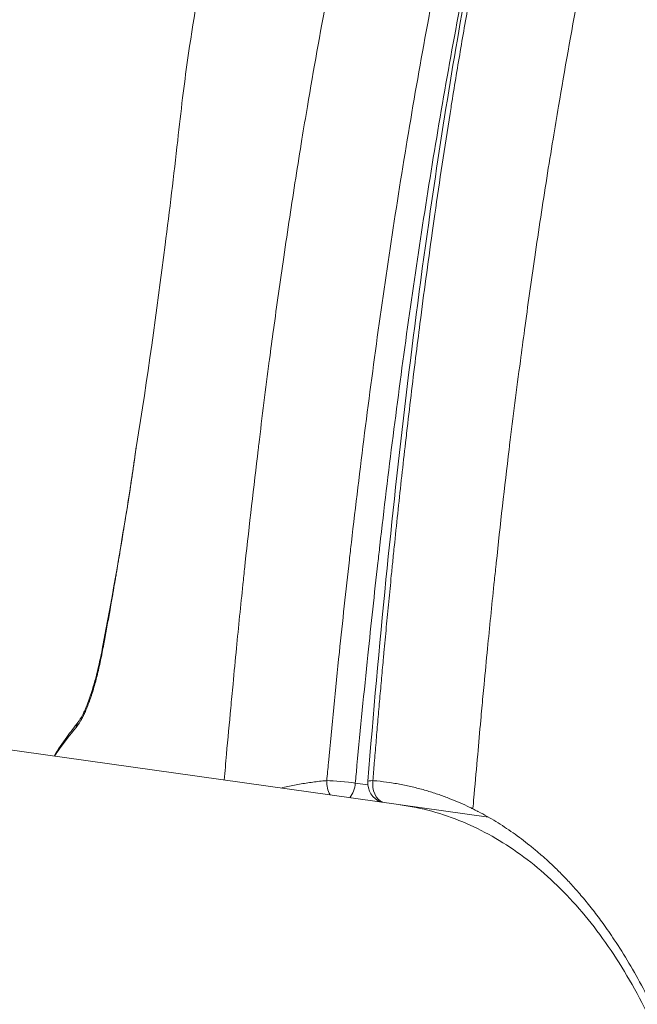
# Model space of a CAD drawing. Units: inches. Extents: x 14246 to 23593, y 1516 to 8792.
# Drawn here: x 17300 to 17331, y 3485 to 3533 of the extents above; entities that cross this region are included whole.
import ezdxf

# ---------------------------------------------------------------- set-up
doc = ezdxf.new("R2010")
doc.units = ezdxf.units.IN
doc.header["$MEASUREMENT"] = 0
doc.styles.get("Standard").update_dxf_attribs({"font": 'arial.ttf'})
doc.dimstyles.get("Standard").update_dxf_attribs({"dimtxt": 0.18, "dimasz": 0.18, "dimexe": 0.18, "dimexo": 0.0625, "dimgap": 0.09, "dimtad": 0, "dimtih": 1, "dimtoh": 1, "dimdec": 4, "dimzin": 0, "dimdsep": 46, "dimtxsty": 'Standard', "dimcen": 0.09, "dimadec": 0, "dimazin": 0, "dimtfac": 1, "dimtdec": 4, "dimtofl": 0, "dimtmove": 0, "dimatfit": 3, "dimfxl": 1, "dimtolj": 1, "dimtzin": 0, "dimarcsym": 0})

# ---------------------------------------------------------------- blocks, each defined once
blk = doc.blocks.new('*D18')
at = {"color": 0, "lineweight": -2, "transparency": 16777216}
for p, q in [((14861.986, 8232.41), (14861.986, 8362.59)), ((15011.986, 8362.41), (23443.346, 8362.41)), ((23593.346, 8232.41), (23593.346, 8362.59))]:
    blk.add_line(p, q, dxfattribs=at)
at = {"color": 0, "transparency": 16777216}
for points in [[(15011.986, 8387.41), (15011.986, 8337.41), (14861.986, 8362.41)], [(23443.346, 8387.41), (23443.346, 8337.41), (23593.346, 8362.41)]]:
    blk.add_solid(points, dxfattribs=at)
at = {"layer": 'Defpoints', "color": 0, "transparency": 16777216}
for p in [(23593.346, 8362.41), (23593.346, 3940.711), (14861.986, 3016.325)]:
    blk.add_point(p, dxfattribs=at)
at = {"color": 0, "transparency": 16777216, "insert": (19227.666, 8595.582), "char_height": 300, "attachment_point": 5}
blk.add_mtext('\\A1;875', dxfattribs=at)

msp = doc.modelspace()

# ---------------------------------------------------------------- linework, layer by layer
at = {"color": 0, "linetype": 'Continuous', "lineweight": 0}
for p, q in [((17323.50143, 3494.13077), (16659.52667, 3587.40544)), ((17317.56742, 3495.718), (17316.94995, 3495.80474))]:
    msp.add_line(p, q, dxfattribs=at)
msp.add_arc((17318.56286, 3495.81341), 1, 175.364889, 250.315641, dxfattribs=at)
for centre, major_axis, ratio, start_param, end_param in [((17306.4692, 3509.28752), (-0.7401, 0.12148), 0.14056201, -0.1149659, 0.00000011), ((17303.8956, 3498.33767), (-0.58637, 0.46762), 0.76408737, -0.00101598, 0.47720242), ((17318.56286, 3495.81341), (-0.08374, -0.99649), 0.75566258, -1.6225458, -0.24287519), ((17316.29151, 3495.81342), (0.13911, 0.99028), 0.65550636, -2.29601232, -1.4876969)]:
    msp.add_ellipse(centre, major_axis=major_axis, ratio=ratio, start_param=start_param, end_param=end_param, dxfattribs=at)
at = {"color": 0, "linetype": 'Continuous', "lineweight": 0, "extrusion": (0, 0, -1)}
for centre, major_axis, ratio, start_param, end_param in [((17305.2485, 3502.34983), (-0.73616, 0.14339), 0.16527882, -0.0000019, 0.27874755), ((17316.29151, 3495.81342), (-0.08237, 0.9966), 0.74605183, -2.13888546, -1.39405637), ((17316.29151, 3495.81342), (0.99574, -0.09225), 0.06906575, -2.42464903, -0.85471681), ((17318.56286, 3495.81341), (-0.99673, 0.08081), 0.0821959, 0, 0.71591112)]:
    msp.add_ellipse(centre, major_axis=major_axis, ratio=ratio, start_param=start_param, end_param=end_param, dxfattribs=at)
at = {"color": 0, "linetype": 'Continuous', "lineweight": 0}
for points, knots in [([(17306.18257, 3512.41594), (17306.70744, 3515.69416), (17307.17465, 3518.98031), (17307.80649, 3523.98638), (17308.01498, 3525.69727), (17308.28709, 3528.12996), (17308.36485, 3528.82184), (17308.52602, 3530.13166), (17308.6074, 3530.75022), (17308.95783, 3533.21794), (17309.27735, 3535.05371), (17309.73755, 3537.2703), (17309.81716, 3537.64171), (17309.89933, 3538.01306)], [0, 0, 0, 0, 10.00142026, 10.00142026, 15.19131938, 15.19131938, 17.35321925, 17.35321925, 19.30777299, 19.30777299, 25.17355988, 25.17355988, 26.3536974, 26.3536974, 26.3536974, 26.3536974]), ([(17316.30164, 3538.29665), (17316.04193, 3537.02507), (17315.7933, 3535.74985), (17315.55297, 3534.47173), (17315.21675, 3532.68368), (17314.89659, 3530.88997), (17314.59246, 3529.09255), (17314.50174, 3528.55639), (17314.41246, 3528.01989), (17314.32463, 3527.48302), (17314.11545, 3526.20447), (17313.91496, 3524.92452), (17313.72087, 3523.64247), (17313.62177, 3522.98785), (17313.52436, 3522.33269), (17313.42854, 3521.67702), (17313.25461, 3520.48685), (17313.08584, 3519.29497), (17312.92272, 3518.10185), (17312.85673, 3517.61919), (17312.79168, 3517.13633), (17312.72767, 3516.6533), (17312.72401, 3516.6257), (17312.72036, 3516.5981), (17312.71671, 3516.5705), (17312.53529, 3515.19889), (17312.36449, 3513.82717), (17312.19842, 3512.45273), (17312.18909, 3512.37553), (17312.17978, 3512.29832), (17312.17049, 3512.2211), (17311.94766, 3510.36982), (17311.73249, 3508.51244), (17311.53159, 3506.65314), (17311.52378, 3506.58093), (17311.51601, 3506.50872), (17311.50825, 3506.43651), (17311.47762, 3506.15116), (17311.44737, 3505.86581), (17311.41758, 3505.58052), (17311.30846, 3504.53544), (17311.20375, 3503.49097), (17311.1015, 3502.4445), (17311.04387, 3501.85463), (17310.98712, 3501.2642), (17310.93123, 3500.67383), (17310.91197, 3500.47043), (17310.89281, 3500.26705), (17310.87376, 3500.06372), (17310.85632, 3499.87753), (17310.83864, 3499.69134), (17310.82088, 3499.50512), (17310.74836, 3498.74477), (17310.67488, 3497.98374), (17310.60864, 3497.22303), (17310.5719, 3496.80102), (17310.53726, 3496.37917), (17310.50101, 3495.95706)], [0, 0, 0, 0, 0.003952449, 0.003952449, 0.003952449, 0.0094817854, 0.0094817854, 0.0094817854, 0.0111311624, 0.0111311624, 0.0111311624, 0.0150591562, 0.0150591562, 0.0150591562, 0.0170647817, 0.0170647817, 0.0170647817, 0.0207054086, 0.0207054086, 0.0207054086, 0.0221781714, 0.0221781714, 0.0221781714, 0.0222623249, 0.0222623249, 0.0222623249, 0.0264441841, 0.0264441841, 0.0264441841, 0.0266790718, 0.0266790718, 0.0266790718, 0.0323105086, 0.0323105086, 0.0323105086, 0.0325292157, 0.0325292157, 0.0325292157, 0.0333934873, 0.0333934873, 0.0333934873, 0.0365595422, 0.0365595422, 0.0365595422, 0.038344203, 0.038344203, 0.038344203, 0.0389590685, 0.0389590685, 0.0389590685, 0.0395221294, 0.0395221294, 0.0395221294, 0.0418211591, 0.0418211591, 0.0418211591, 0.0430965782, 0.0430965782, 0.0430965782, 0.0430965782]), ([(17322.73769, 3494.53865), (17322.74118, 3494.57964), (17322.74468, 3494.62062), (17322.74818, 3494.66159), (17322.76546, 3494.86402), (17322.78284, 3495.0663), (17322.80061, 3495.26854), (17322.85733, 3495.91418), (17322.91832, 3496.55963), (17322.97573, 3497.20608), (17323.02568, 3497.76853), (17323.07258, 3498.33161), (17323.12426, 3498.89349), (17323.14245, 3499.09117), (17323.16071, 3499.28885), (17323.17906, 3499.48651), (17323.19693, 3499.67901), (17323.21489, 3499.87148), (17323.23292, 3500.06395), (17323.2515, 3500.26237), (17323.27017, 3500.46085), (17323.28892, 3500.65935), (17323.34473, 3501.25037), (17323.40125, 3501.84142), (17323.45879, 3502.43188), (17323.56118, 3503.48261), (17323.66713, 3504.53121), (17323.77667, 3505.58021), (17323.80614, 3505.86242), (17323.83575, 3506.14468), (17323.86558, 3506.42692), (17323.87314, 3506.49848), (17323.88071, 3506.57004), (17323.8883, 3506.6416), (17324.08554, 3508.50139), (17324.29382, 3510.3581), (17324.51922, 3512.21036), (17324.52854, 3512.28696), (17324.53789, 3512.36356), (17324.54727, 3512.44016), (17324.7158, 3513.81706), (17324.89354, 3515.1923), (17325.07529, 3516.56675), (17325.14276, 3517.07692), (17325.21105, 3517.587), (17325.2803, 3518.09686), (17325.44273, 3519.29266), (17325.61054, 3520.48723), (17325.78473, 3521.68029), (17325.88048, 3522.33604), (17325.97814, 3522.99133), (17326.07772, 3523.64617), (17326.27261, 3524.92762), (17326.47496, 3526.2073), (17326.68398, 3527.4849), (17326.77246, 3528.02576), (17326.86219, 3528.56623), (17326.95328, 3529.10629), (17327.25684, 3530.90609), (17327.57568, 3532.70132), (17327.91307, 3534.4903), (17328.15292, 3535.7621), (17328.40208, 3537.03073), (17328.66064, 3538.29667)], [0.0000977399, 0.0000977399, 0.0000977399, 0.0000977399, 0.0002214852, 0.0002214852, 0.0002214852, 0.00083286, 0.00083286, 0.00083286, 0.0027846286, 0.0027846286, 0.0027846286, 0.0044828074, 0.0044828074, 0.0044828074, 0.005080285, 0.005080285, 0.005080285, 0.0056621456, 0.0056621456, 0.0056621456, 0.0062620097, 0.0062620097, 0.0062620097, 0.0080481416, 0.0080481416, 0.0080481416, 0.0112265512, 0.0112265512, 0.0112265512, 0.0120816331, 0.0120816331, 0.0120816331, 0.0122984321, 0.0122984321, 0.0122984321, 0.0179331342, 0.0179331342, 0.0179331342, 0.0181661697, 0.0181661697, 0.0181661697, 0.0223553626, 0.0223553626, 0.0223553626, 0.0239103089, 0.0239103089, 0.0239103089, 0.0275571767, 0.0275571767, 0.0275571767, 0.0295616407, 0.0295616407, 0.0295616407, 0.0334841739, 0.0334841739, 0.0334841739, 0.0351447453, 0.0351447453, 0.0351447453, 0.0406787923, 0.0406787923, 0.0406787923, 0.0446129852, 0.0446129852, 0.0446129852, 0.0446129852]), ([(17321.35162, 3537.47609), (17321.14594, 3536.46474), (17320.94651, 3535.45149), (17320.41519, 3532.66924), (17320.09469, 3530.89672), (17319.48429, 3527.34438), (17319.1944, 3525.56453), (17318.6415, 3521.99728), (17318.37848, 3520.20978), (17317.87663, 3516.62882), (17317.63781, 3514.83532), (17317.18206, 3511.24348), (17316.96512, 3509.44512), (17316.72517, 3507.35821), (17316.69245, 3507.07133), (17316.48864, 3505.27079), (17316.32425, 3503.75599), (17315.9777, 3500.4307), (17315.79829, 3498.6197), (17315.59972, 3496.51446), (17315.5723, 3496.22132), (17315.54509, 3495.92815)], [0, 0, 0, 0, 0.31208844, 0.31208844, 0.85563807, 0.85563807, 1.39897392, 1.39897392, 1.94271688, 1.94271688, 2.48672327, 2.48672327, 3.03093574, 3.03093574, 3.11765136, 3.11765136, 3.57512345, 3.57512345, 4.12128562, 4.12128562, 4.20962683, 4.20962683, 4.20962683, 4.20962683]), ([(17316.94995, 3495.80474), (17316.97705, 3496.09726), (17317.00437, 3496.38974), (17317.20216, 3498.49021), (17317.38085, 3500.29693), (17317.72603, 3503.61405), (17317.88979, 3505.12493), (17318.09295, 3506.92063), (17318.12557, 3507.20672), (17318.36479, 3509.28793), (17318.58119, 3511.08116), (17319.03586, 3514.66225), (17319.27413, 3516.45011), (17319.77477, 3520.01922), (17320.03712, 3521.80047), (17320.58847, 3525.35457), (17320.87747, 3527.12742), (17321.48582, 3530.66496), (17321.80515, 3532.42965), (17322.33435, 3535.1989), (17322.53294, 3536.20715), (17322.73768, 3537.21324)], [-4.20962683, -4.20962683, -4.20962683, -4.20962683, -4.12128562, -4.12128562, -3.57512345, -3.57512345, -3.11765136, -3.11765136, -3.03093574, -3.03093574, -2.48672327, -2.48672327, -1.94271688, -1.94271688, -1.39897392, -1.39897392, -0.85563807, -0.85563807, -0.31208844, -0.31208844, 0, 0, 0, 0]), ([(17317.56739, 3495.89775), (17317.83577, 3499.20781), (17318.13178, 3502.51392), (17319.06434, 3511.87784), (17319.77786, 3517.92491), (17321.29407, 3528.45056), (17322.03168, 3532.95076), (17322.88647, 3537.40889)], [0.00418508, 0.00418508, 0.00418508, 0.00418508, 10.00066545, 10.00066545, 28.3710277, 28.3710277, 42.19830808, 42.19830808, 42.19830808, 42.19830808]), ([(17317.81519, 3495.92815), (17317.83839, 3496.21483), (17317.8618, 3496.50148), (17317.91315, 3497.12467), (17317.94109, 3497.46119), (17317.99763, 3498.13481), (17318.02621, 3498.47192), (17318.08422, 3499.14788), (17318.11364, 3499.48672), (17318.1733, 3500.1657), (17318.20355, 3500.50583), (17318.26491, 3501.18825), (17318.29602, 3501.53054), (17318.33813, 3501.98949), (17318.34887, 3502.10621), (17318.39814, 3502.64031), (17318.43711, 3503.05761), (17318.51639, 3503.89528), (17318.5567, 3504.31565), (17318.63889, 3505.161), (17318.68078, 3505.58597), (17318.74866, 3506.26554), (17318.7743, 3506.5202), (17318.82913, 3507.06077), (17318.85839, 3507.34668), (17318.94423, 3508.17791), (17319.00145, 3508.72311), (17319.118, 3509.8146), (17319.17734, 3510.36087), (17319.29834, 3511.45592), (17319.36002, 3512.00468), (17319.44074, 3512.71092), (17319.45885, 3512.86857), (17319.54779, 3513.63943), (17319.61982, 3514.25241), (17319.76763, 3515.48665), (17319.84345, 3516.1079), (17319.99064, 3517.29104), (17320.06175, 3517.85296), (17320.22917, 3519.1537), (17320.32637, 3519.89232), (17320.52618, 3521.37632), (17320.62884, 3522.12168), (17320.777, 3523.17293), (17320.82058, 3523.47927), (17320.98245, 3524.60648), (17321.10321, 3525.42678), (17321.35274, 3527.07866), (17321.48162, 3527.91021), (17321.63469, 3528.87213), (17321.65565, 3529.00334), (17321.81935, 3530.02361), (17321.96581, 3530.91169), (17322.26685, 3532.68557), (17322.42142, 3533.57137), (17322.76131, 3535.46427), (17322.94793, 3536.47112), (17323.14075, 3537.4761)], [0, 0, 0, 0, 0.0863846, 0.0863846, 0.18782708, 0.18782708, 0.28947438, 0.28947438, 0.39166409, 0.39166409, 0.49426077, 0.49426077, 0.5975334, 0.5975334, 0.63275942, 0.63275942, 0.75873186, 0.75873186, 0.88567425, 0.88567425, 1.01405367, 1.01405367, 1.09100893, 1.09100893, 1.1774335, 1.1774335, 1.34231109, 1.34231109, 1.50761346, 1.50761346, 1.67377652, 1.67377652, 1.72153636, 1.72153636, 1.907323, 1.907323, 2.09578179, 2.09578179, 2.26639392, 2.26639392, 2.49088939, 2.49088939, 2.71772634, 2.71772634, 2.81105305, 2.81105305, 3.06123125, 3.06123125, 3.31531053, 3.31531053, 3.35544752, 3.35544752, 3.62747793, 3.62747793, 3.89950834, 3.89950834, 4.20962504, 4.20962504, 4.20962504, 4.20962504]), ([(17305.72911, 3509.409), (17305.81373, 3509.92456), (17305.89204, 3510.43853), (17306.03945, 3511.45129), (17306.1085, 3511.95339), (17306.18251, 3512.41561)], [0, 0, 0, 0, 1.58340123, 1.58340123, 3.22949531, 3.22949531, 3.22949531, 3.22949531]), ([(17305.73595, 3509.42013), (17305.75868, 3509.55938), (17305.78085, 3509.6978), (17305.8229, 3509.96545), (17305.84285, 3510.09478), (17305.88049, 3510.34309), (17305.89824, 3510.46219), (17305.92692, 3510.65727), (17305.93806, 3510.73374), (17305.96537, 3510.92266), (17305.98137, 3511.03466), (17306.01195, 3511.24994), (17306.02656, 3511.35333), (17306.04202, 3511.46263), (17306.04298, 3511.46943), (17306.05936, 3511.58513), (17306.07468, 3511.69317), (17306.09616, 3511.84267), (17306.10235, 3511.88554), (17306.11769, 3511.9909), (17306.12683, 3512.053), (17306.15137, 3512.21703), (17306.16682, 3512.31763), (17306.18257, 3512.41594)], [0, 0, 0, 0, 0.0004232796, 0.0004232796, 0.00082363896, 0.00082363896, 0.00119710594, 0.00119710594, 0.00143974885, 0.00143974885, 0.00179968606, 0.00179968606, 0.00213722355, 0.00213722355, 0.00215962327, 0.00215962327, 0.00251868987, 0.00251868987, 0.0026643341, 0.0026643341, 0.00287949769, 0.00287949769, 0.00324112585, 0.00324112585, 0.00324112585, 0.00324112585]), ([(17305.73595, 3509.42013), (17305.72622, 3509.36051), (17305.71647, 3509.30089), (17305.64827, 3508.88428), (17305.58932, 3508.52742), (17305.50334, 3508.00966), (17305.47655, 3507.84871), (17305.44954, 3507.68677), (17305.44938, 3507.68578), (17305.41246, 3507.4644), (17305.37559, 3507.24397), (17305.33644, 3507.00962), (17305.3341, 3506.99563), (17305.31701, 3506.89327), (17305.30226, 3506.8049), (17305.26083, 3506.55683), (17305.23414, 3506.39717), (17305.19168, 3506.14404), (17305.17596, 3506.0505), (17305.15989, 3505.95511), (17305.15957, 3505.95322), (17305.1504, 3505.89879), (17305.14153, 3505.84627), (17305.10338, 3505.6206), (17305.07394, 3505.44761), (17305.02826, 3505.18163), (17305.01219, 3505.08852), (17304.97724, 3504.88722), (17304.95835, 3504.77906), (17304.91372, 3504.52546), (17304.88789, 3504.38009), (17304.81655, 3503.98182), (17304.7706, 3503.72905), (17304.67788, 3503.22377), (17304.63111, 3502.97127), (17304.57185, 3502.65294), (17304.55956, 3502.58705), (17304.54727, 3502.52117)], [0, 0, 0, 0, 0.00018326368, 0.00018326368, 0.00128062207, 0.00128062207, 0.00177565181, 0.00177565181, 0.00177869692, 0.00177869692, 0.00245656616, 0.00245656616, 0.0024995983, 0.0024995983, 0.00277146615, 0.00277146615, 0.00326298779, 0.00326298779, 0.00355130362, 0.00355130362, 0.0035571542, 0.0035571542, 0.00371916706, 0.00371916706, 0.00425362869, 0.00425362869, 0.00454174185, 0.00454174185, 0.00487682043, 0.00487682043, 0.00532770888, 0.00532770888, 0.0061127079, 0.0061127079, 0.00689770692, 0.00689770692, 0.00710260723, 0.00710260723, 0.00710260723, 0.00710260723]), ([(17303.21063, 3498.54726), (17303.23314, 3498.57403), (17303.25599, 3498.60333), (17303.30307, 3498.66776), (17303.32733, 3498.70311), (17303.37629, 3498.7785), (17303.401, 3498.81864), (17303.43112, 3498.87007), (17303.43679, 3498.87986), (17303.44353, 3498.89162), (17303.4446, 3498.89351), (17303.44568, 3498.8954), (17303.47787, 3498.95184), (17303.50958, 3499.01084), (17303.54302, 3499.07657), (17303.54527, 3499.08099), (17303.57931, 3499.14842), (17303.61058, 3499.2138), (17303.64399, 3499.28717), (17303.64666, 3499.29307), (17303.65391, 3499.30911), (17303.65847, 3499.31928), (17303.66393, 3499.33155), (17303.66484, 3499.3336), (17303.7, 3499.41278), (17303.73347, 3499.49237), (17303.78024, 3499.60914), (17303.79433, 3499.64508), (17303.827, 3499.7302), (17303.84542, 3499.77955), (17303.86383, 3499.83024), (17303.86424, 3499.83137), (17303.89666, 3499.92075), (17303.92755, 3500.01006), (17303.96612, 3500.12665), (17303.97474, 3500.15305), (17304.00205, 3500.23774), (17304.02041, 3500.29634), (17304.03851, 3500.35562), (17304.03862, 3500.35597), (17304.07164, 3500.46417), (17304.10311, 3500.57248), (17304.16202, 3500.78448), (17304.18959, 3500.88814), (17304.24606, 3501.10904), (17304.27468, 3501.2263), (17304.30936, 3501.37412), (17304.31647, 3501.40478), (17304.35509, 3501.57288), (17304.38522, 3501.71037), (17304.43171, 3501.93136), (17304.44883, 3502.01484), (17304.46851, 3502.113), (17304.47144, 3502.12767), (17304.49946, 3502.26862), (17304.52371, 3502.3949), (17304.54727, 3502.52117)], [0, 0, 0, 0, 0.0001679027, 0.0001679027, 0.00034409883, 0.00034409883, 0.00052435336, 0.00052435336, 0.00056627921, 0.00056627921, 0.00057428834, 0.00057428834, 0.00057428834, 0.00081333718, 0.00081333718, 0.0008305566, 0.0008305566, 0.00107481609, 0.00107481609, 0.00109610017, 0.00109610017, 0.00113255843, 0.00113255843, 0.0011398686, 0.0011398686, 0.00141461244, 0.00141461244, 0.0015353645, 0.0015353645, 0.00169883764, 0.00169883764, 0.00170257987, 0.00170257987, 0.00199365899, 0.00199365899, 0.00207852611, 0.00207852611, 0.00226511685, 0.00226511685, 0.00226622262, 0.00226622262, 0.00260769644, 0.00260769644, 0.00293279962, 0.00293279962, 0.0032999066, 0.0032999066, 0.00339600975, 0.00339600975, 0.00382698285, 0.00382698285, 0.00408857957, 0.00408857957, 0.00413455708, 0.00413455708, 0.00453023371, 0.00453023371, 0.00453023371, 0.00453023371]), ([(17303.30959, 3498.80574), (17303.32225, 3498.82157), (17303.33918, 3498.84439), (17303.38106, 3498.90559), (17303.40739, 3498.94713), (17303.47737, 3499.06581), (17303.52255, 3499.15062), (17303.58233, 3499.27284), (17303.5979, 3499.30561), (17303.62493, 3499.36403), (17303.63644, 3499.38942), (17303.68221, 3499.49235), (17303.71584, 3499.57247), (17303.84471, 3499.89546), (17303.93308, 3500.15332), (17304.126, 3500.78304), (17304.22395, 3501.16302), (17304.3845, 3501.8585), (17304.4507, 3502.17681), (17304.51233, 3502.49322)], [0, 0, 0, 0, 0.16551776, 0.16551776, 0.38147795, 0.38147795, 0.73105186, 0.73105186, 0.85487164, 0.85487164, 0.94771134, 0.94771134, 1.22661059, 1.22661059, 2.04836255, 2.04836255, 3.21424422, 3.21424422, 4.19537148, 4.19537148, 4.19537148, 4.19537148]), ([(17302.12105, 3497.13427), (17302.3176, 3497.44826), (17302.52943, 3497.76201), (17302.93015, 3498.31758), (17303.11534, 3498.56217), (17303.30923, 3498.80529)], [2.76134401, 2.76134401, 2.76134401, 2.76134401, 4.55721498, 4.55721498, 5.96997881, 5.96997881, 5.96997881, 5.96997881]), ([(17303.21063, 3498.54726), (17302.91608, 3498.19715), (17302.64473, 3497.84472), (17302.39449, 3497.4928), (17302.39328, 3497.4911), (17302.30701, 3497.36968), (17302.22447, 3497.25026), (17302.14471, 3497.13094)], [0, 0, 0, 0, 0.00219870331, 0.00219870331, 0.00220941185, 0.00220941185, 0.00296106156, 0.00296106156, 0.00296106156, 0.00296106156]), ([(17315.54509, 3495.92815), (17315.48043, 3495.92277), (17315.41574, 3495.91694), (17315.13025, 3495.88919), (17314.90924, 3495.86245), (17314.46987, 3495.79886), (17314.25152, 3495.76215), (17313.81888, 3495.67927), (17313.6046, 3495.63329), (17313.36309, 3495.57591), (17313.33573, 3495.56934), (17313.30839, 3495.56268)], [-17.496067062, -17.496067062, -17.496067062, -17.496067062, -17.466835729, -17.466835729, -17.367110072, -17.367110072, -17.268657091, -17.268657091, -17.172015387, -17.172015387, -17.159671844, -17.159671844, -17.159671844, -17.159671844]), ([(17322.73769, 3494.53865), (17322.67952, 3494.56753), (17322.62122, 3494.59599), (17322.41206, 3494.69635), (17322.2605, 3494.76582), (17321.94339, 3494.90448), (17321.77769, 3494.9732), (17321.43318, 3495.10837), (17321.25425, 3495.17436), (17320.88585, 3495.30163), (17320.6963, 3495.36252), (17320.30801, 3495.47795), (17320.1092, 3495.53215), (17319.70418, 3495.63267), (17319.49791, 3495.67872), (17319.07983, 3495.76174), (17318.86798, 3495.79852), (17318.44002, 3495.86223), (17318.2239, 3495.88902), (17317.9432, 3495.91686), (17317.87922, 3495.92274), (17317.81519, 3495.92815)], [-0.7799484, -0.7799484, -0.7799484, -0.7799484, -0.750986399, -0.750986399, -0.676256109, -0.676256109, -0.595437713, -0.595437713, -0.509091895, -0.509091895, -0.418549134, -0.418549134, -0.324497273, -0.324497273, -0.227785356, -0.227785356, -0.129251138, -0.129251138, -0.029434759, -0.029434759, 0, 0, 0, 0]), ([(17348.77148, 3437.29101), (17347.60862, 3437.29833), (17346.48769, 3437.40623), (17344.53167, 3437.84607), (17343.66225, 3438.14151), (17342.04346, 3438.94016), (17341.31756, 3439.48302), (17340.16739, 3440.6728), (17339.70443, 3441.3053), (17338.78037, 3442.82061), (17338.34559, 3443.73313), (17337.52231, 3445.84873), (17337.17586, 3447.12825), (17336.64286, 3449.72814), (17336.43372, 3451.06847), (17336.08202, 3453.88127), (17335.93896, 3455.36723), (17335.704, 3458.37027), (17335.60934, 3459.89464), (17335.44597, 3462.91724), (17335.3703, 3464.42509), (17335.2195, 3467.40769), (17335.15429, 3468.89201), (17334.88248, 3471.84142), (17334.68185, 3473.31599), (17334.1358, 3476.3011), (17333.77692, 3477.81416), (17332.91785, 3480.69558), (17332.41481, 3482.0739), (17331.27554, 3484.65158), (17330.63604, 3485.85962), (17329.23885, 3488.06677), (17328.47729, 3489.07307), (17326.85193, 3490.85539), (17325.98301, 3491.63693), (17324.17054, 3492.95133), (17323.2197, 3493.48769), (17321.24361, 3494.30968), (17320.21161, 3494.59292), (17319.16292, 3494.74024)], [0, 0, 0, 0, 4.17836258, 4.17836258, 8.07277246, 8.07277246, 12.13465295, 12.13465295, 15.88002832, 15.88002832, 20.52468877, 20.52468877, 25.93329111, 25.93329111, 30.91507511, 30.91507511, 35.87832461, 35.87832461, 40.59939578, 40.59939578, 45.10752426, 45.10752426, 49.55879562, 49.55879562, 54.1153659, 54.1153659, 59.06024107, 59.06024107, 63.99874358, 63.99874358, 68.93619581, 68.93619581, 73.87691911, 73.87691911, 78.83313695, 78.83313695, 83.81569571, 83.81569571, 88.89626862, 88.89626862, 88.89626862, 88.89626862]), ([(17348.77133, 3437.29101), (17348.67272, 3437.29163), (17348.57455, 3437.29295), (17348.43824, 3437.29578), (17348.39973, 3437.29669), (17348.17597, 3437.30264), (17347.99213, 3437.31017), (17347.59827, 3437.33247), (17347.38875, 3437.34823), (17346.97935, 3437.38777), (17346.77972, 3437.41135), (17346.38703, 3437.46652), (17346.19393, 3437.4981), (17345.8106, 3437.56992), (17345.62088, 3437.61024), (17345.27491, 3437.69189), (17345.11763, 3437.73229), (17344.9307, 3437.78403), (17344.89864, 3437.79304), (17344.67172, 3437.8578), (17344.48081, 3437.91735), (17344.09508, 3438.04832), (17343.90071, 3438.1203), (17343.60056, 3438.24182), (17343.49153, 3438.28827), (17343.29267, 3438.37756), (17343.20236, 3438.41995), (17342.89921, 3438.56898), (17342.69306, 3438.68193), (17342.47319, 3438.81819), (17342.44985, 3438.83287), (17342.22674, 3438.97528), (17342.03718, 3439.11162), (17341.80605, 3439.29566), (17341.75629, 3439.33642), (17341.52286, 3439.5329), (17341.34823, 3439.69604), (17341.15898, 3439.89004), (17341.13598, 3439.91392), (17340.93091, 3440.1297), (17340.75923, 3440.32985), (17340.55176, 3440.593), (17340.50835, 3440.64935), (17340.34949, 3440.86015), (17340.23729, 3441.01793), (17339.97961, 3441.4003), (17339.83708, 3441.62808), (17339.69623, 3441.86886), (17339.69249, 3441.87527), (17339.55612, 3442.10926), (17339.42857, 3442.343), (17339.17938, 3442.8279), (17339.05799, 3443.07937), (17338.9002, 3443.42562), (17338.8603, 3443.51502), (17338.74633, 3443.77591), (17338.67357, 3443.94939), (17338.4945, 3444.39489), (17338.38964, 3444.66925), (17338.18214, 3445.21809), (17338.08294, 3445.49725), (17337.95601, 3445.94569), (17337.91545, 3446.10101), (17337.80319, 3446.55275), (17337.73554, 3446.85336), (17337.56374, 3447.6013), (17337.4624, 3448.05899), (17337.2895, 3448.93206), (17337.21512, 3449.34036), (17337.13438, 3449.81183), (17337.12493, 3449.86749), (17337.03812, 3450.38272), (17336.96454, 3450.85222), (17336.82712, 3451.79935), (17336.76302, 3452.27603), (17336.6428, 3453.23642), (17336.58656, 3453.71977), (17336.48059, 3454.69423), (17336.43077, 3455.18513), (17336.33668, 3456.17456), (17336.29236, 3456.67284), (17336.2084, 3457.67653), (17336.16872, 3458.18175), (17336.10854, 3458.9909), (17336.0869, 3459.29177), (17336.05131, 3459.80391), (17336.03704, 3460.01439), (17335.98909, 3460.73972), (17335.95691, 3461.25684), (17335.8933, 3462.29578), (17335.86189, 3462.81823), (17335.7991, 3463.8674), (17335.76771, 3464.39386), (17335.69737, 3465.57335), (17335.6584, 3466.2273), (17335.58051, 3467.54061), (17335.54174, 3468.19229), (17335.44628, 3469.48577), (17335.38912, 3470.13254), (17335.25292, 3471.41541), (17335.17373, 3472.05297), (17334.99412, 3473.31469), (17334.89385, 3473.93851), (17334.67244, 3475.16818), (17334.55143, 3475.77424), (17334.2894, 3476.96504), (17334.14859, 3477.5499), (17333.84798, 3478.69549), (17333.68841, 3479.25642), (17333.3514, 3480.35203), (17333.17422, 3480.88696), (17332.80315, 3481.92907), (17332.60954, 3482.43653), (17332.20689, 3483.42238), (17331.99812, 3483.90114), (17331.56709, 3484.8273), (17331.34525, 3485.27506), (17330.89085, 3486.13707), (17330.65872, 3486.55193), (17330.18587, 3487.34803), (17329.94543, 3487.72982), (17329.51751, 3488.37146), (17329.3334, 3488.63657), (17328.98484, 3489.11834), (17328.82122, 3489.33647), (17328.64326, 3489.56532), (17328.63141, 3489.58051), (17328.4548, 3489.80639), (17328.28741, 3490.01248), (17327.96083, 3490.39921), (17327.80203, 3490.58056), (17327.49189, 3490.92206), (17327.34085, 3491.08278), (17327.04538, 3491.38651), (17326.90117, 3491.52999), (17326.61859, 3491.80207), (17326.48039, 3491.93104), (17326.20812, 3492.17725), (17326.07417, 3492.29476), (17325.80561, 3492.52322), (17325.67104, 3492.63425), (17325.40042, 3492.85067), (17325.26438, 3492.95608), (17324.99065, 3493.1615), (17324.85296, 3493.26152), (17324.57577, 3493.4563), (17324.43628, 3493.55105), (17324.15539, 3493.73535), (17324.01399, 3493.8249), (17323.7292, 3493.99882), (17323.5858, 3494.08318), (17323.29696, 3494.24672), (17323.15152, 3494.32588), (17322.99464, 3494.40786), (17322.98404, 3494.41339), (17322.89508, 3494.4596), (17322.8165, 3494.49951), (17322.73769, 3494.53865)], [-9.01621383, -9.01621383, -9.01621383, -9.01621383, -8.98129001, -8.98129001, -8.96750326, -8.96750326, -8.90103576, -8.90103576, -8.82375156, -8.82375156, -8.74803534, -8.74803534, -8.67234696, -8.67234696, -8.5950483, -8.5950483, -8.52856909, -8.52856909, -8.51474968, -8.51474968, -8.43040516, -8.43040516, -8.34055672, -8.34055672, -8.28801496, -8.28801496, -8.24310092, -8.24310092, -8.13483009, -8.13483009, -8.12188124, -8.12188124, -8.01022818, -8.01022818, -7.97904421, -7.97904421, -7.86193713, -7.86193713, -7.84559802, -7.84559802, -7.71518524, -7.71518524, -7.68007438, -7.68007438, -7.58501088, -7.58501088, -7.45495363, -7.45495363, -7.45140414, -7.45140414, -7.32531353, -7.32531353, -7.19631608, -7.19631608, -7.1519286, -7.1519286, -7.06787741, -7.06787741, -6.93953892, -6.93953892, -6.81446, -6.81446, -6.74962612, -6.74962612, -6.62777555, -6.62777555, -6.44670697, -6.44670697, -6.29414976, -6.29414976, -6.2737822, -6.2737822, -6.10607092, -6.10607092, -5.94264913, -5.94264913, -5.78275455, -5.78275455, -5.62534198, -5.62534198, -5.46985168, -5.46985168, -5.31573913, -5.31573913, -5.22532755, -5.22532755, -5.16261126, -5.16261126, -5.00988734, -5.00988734, -4.85690707, -4.85690707, -4.70353821, -4.70353821, -4.51360291, -4.51360291, -4.32143139, -4.32143139, -4.12647357, -4.12647357, -3.93130183, -3.93130183, -3.73692203, -3.73692203, -3.54386685, -3.54386685, -3.35268373, -3.35268373, -3.16377214, -3.16377214, -2.97742379, -2.97742379, -2.79381776, -2.79381776, -2.61316493, -2.61316493, -2.43615196, -2.43615196, -2.26362713, -2.26362713, -2.09583018, -2.09583018, -1.97336353, -1.97336353, -1.86817078, -1.86817078, -1.86067697, -1.86067697, -1.75659376, -1.75659376, -1.66072409, -1.66072409, -1.57184282, -1.57184282, -1.48886288, -1.48886288, -1.4108829, -1.4108829, -1.33660611, -1.33660611, -1.26314956, -1.26314956, -1.18998792, -1.18998792, -1.11697349, -1.11697349, -1.04399506, -1.04399506, -0.97096798, -0.97096798, -0.89782117, -0.89782117, -0.82450118, -0.82450118, -0.81918769, -0.81918769, -0.7799484, -0.7799484, -0.7799484, -0.7799484])]:
    msp.add_open_spline(points, degree=3, knots=knots, dxfattribs=at)
msp.add_open_spline([(17304.51233, 3502.49322), (17304.95876, 3504.78515), (17305.34943, 3507.09588), (17305.72911, 3509.409)], degree=3, dxfattribs=at)

# ---------------------------------------------------------------- dimensions: what is measured, and where the dimension line sits
dim = msp.add_linear_dim(base=(23593.34628, 8362.40989), p1=(14861.98572, 3016.32488), p2=(23593.34628, 3940.71064), angle=180, text='875', dimstyle='Standard', override={"dimtxt": 300, "dimasz": 150, "dimgap": 80, "dimtad": 2, "dimtih": 0, "dimfxl": 130, "dimfxlon": 1})
dim.commit()
dim.dimension.update_dxf_attribs({"geometry": '*D18', "text_midpoint": (19227.666, 8362.40989), "dimtype": 160})

doc.saveas('drawing.dxf')
